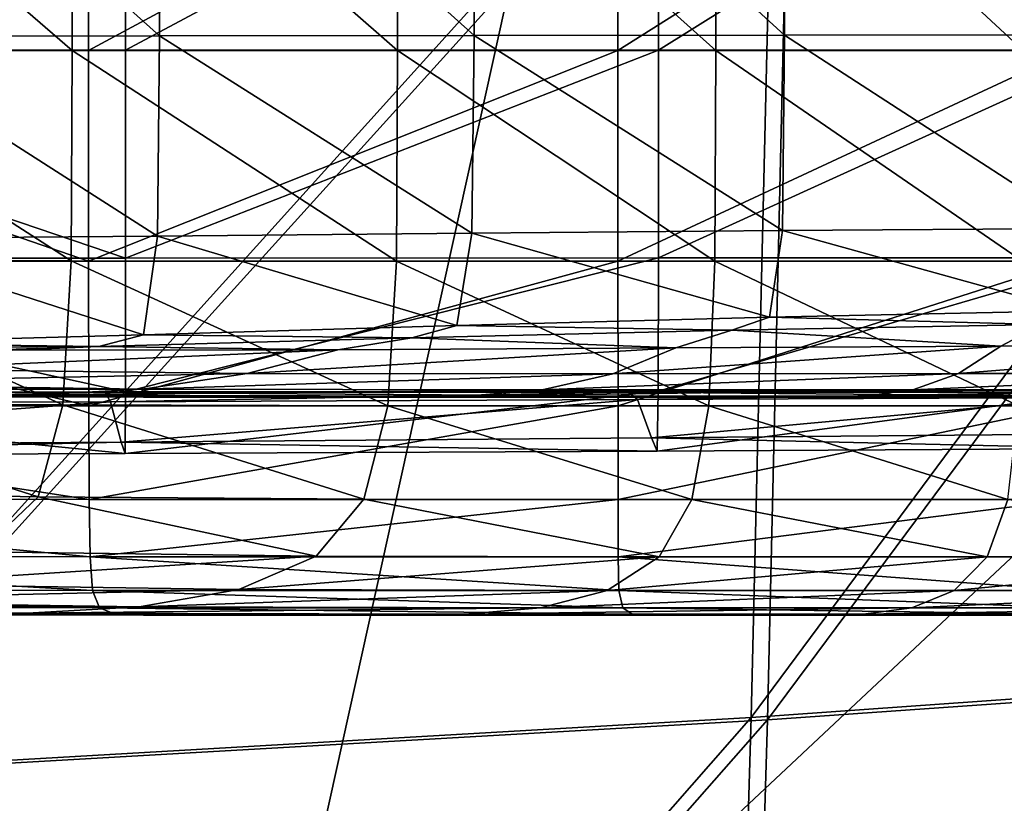
# Model space of a CAD drawing. Extents: x -0.644 to 0.024, y -0.081 to 0.086.
# Drawn here: x -0.281 to -0.266, y -0.03 to -0.018 of the extents above; entities that cross this region are included whole.
import ezdxf

# ---------------------------------------------------------------- set-up
doc = ezdxf.new("R2010")
doc.units = 0
doc.header["$MEASUREMENT"] = 0
doc.layers.get('0').update_dxf_attribs({"linetype": 'CONTINUOUS'})

msp = doc.modelspace()

# ---------------------------------------------------------------- linework, layer by layer
for points in [[(-0.269741, -0.028789, -0.009769), (-0.269375, -0.013188, -0.009474), (-0.257873, -0.012784, -0.012437)], [(-0.269741, -0.028789, -0.009769), (-0.257873, -0.012784, -0.012437), (-0.258372, -0.027982, -0.012729)], [(-0.269499, -0.028824, -0.00875), (-0.258081, -0.028023, -0.011722), (-0.257586, -0.012808, -0.011429)], [(-0.269499, -0.028824, -0.00875), (-0.257586, -0.012808, -0.011429), (-0.269136, -0.013209, -0.008453)], [(-0.269499, -0.028824, -0.00875), (-0.269136, -0.013209, -0.008453), (-0.257586, -0.012808, -0.011429)], [(-0.269499, -0.028824, -0.00875), (-0.257586, -0.012808, -0.011429), (-0.258081, -0.028023, -0.011722)], [(-0.28422, -0.029623, -0.006714), (-0.283963, -0.013606, -0.006439), (-0.269375, -0.013188, -0.009474)], [(-0.28422, -0.029623, -0.006714), (-0.269375, -0.013188, -0.009474), (-0.269741, -0.028789, -0.009769)], [(-0.284021, -0.029653, -0.005685), (-0.269499, -0.028824, -0.00875), (-0.269136, -0.013209, -0.008453)], [(-0.284021, -0.029653, -0.005685), (-0.269136, -0.013209, -0.008453), (-0.283768, -0.013623, -0.005409)], [(-0.284021, -0.029653, -0.005685), (-0.283768, -0.013623, -0.005409), (-0.269136, -0.013209, -0.008453)], [(-0.284021, -0.029653, -0.005685), (-0.269136, -0.013209, -0.008453), (-0.269499, -0.028824, -0.00875)], [(-0.28329, -0.014397, 0.034307), (-0.278575, -0.014397, 0.036541), (-0.278565, -0.018632, 0.036247)], [(-0.28329, -0.014397, 0.034307), (-0.278565, -0.018632, 0.036247), (-0.283256, -0.018636, 0.034017)], [(-0.278575, -0.014397, 0.036541), (-0.273871, -0.014395, 0.038435), (-0.273871, -0.018626, 0.03814)], [(-0.278575, -0.014397, 0.036541), (-0.273871, -0.018626, 0.03814), (-0.278565, -0.018632, 0.036247)], [(-0.273871, -0.014395, 0.038435), (-0.269246, -0.014393, 0.040061), (-0.269247, -0.01862, 0.039766)], [(-0.273871, -0.014395, 0.038435), (-0.269247, -0.01862, 0.039766), (-0.273871, -0.018626, 0.03814)], [(-0.269246, -0.014393, 0.040061), (-0.264773, -0.018615, 0.041176), (-0.269247, -0.01862, 0.039766)], [(-0.269246, -0.014393, 0.040061), (-0.264771, -0.014391, 0.041471), (-0.264773, -0.018615, 0.041176)], [(-0.27962, -0.014598, -0.005223), (-0.27962, -0.018848, -0.005223), (-0.288723, -0.018848, -0.003721)], [(-0.27962, -0.014598, -0.005223), (-0.288723, -0.018848, -0.003721), (-0.288723, -0.014598, -0.003721)], [(-0.279069, -0.014598, -0.002021), (-0.288203, -0.014598, -0.000514), (-0.288203, -0.018844, -0.000514)], [(-0.279069, -0.014598, -0.002021), (-0.288203, -0.018844, -0.000514), (-0.279069, -0.018844, -0.002021)], [(-0.284785, -0.014598, 0.037185), (-0.284756, -0.018848, 0.036892), (-0.279867, -0.018848, 0.039216)], [(-0.284785, -0.014598, 0.037185), (-0.279867, -0.018848, 0.039216), (-0.279876, -0.014598, 0.039511)], [(-0.279876, -0.014598, 0.039511), (-0.279867, -0.018848, 0.039216), (-0.275014, -0.018848, 0.041174)], [(-0.279876, -0.014598, 0.039511), (-0.275014, -0.018848, 0.041174), (-0.275015, -0.014598, 0.04147)], [(-0.271728, -0.014598, -0.006639), (-0.271728, -0.018848, -0.006639), (-0.27962, -0.018848, -0.005223)], [(-0.271728, -0.014598, -0.006639), (-0.27962, -0.018848, -0.005223), (-0.27962, -0.014598, -0.005223)], [(-0.271124, -0.014598, -0.003447), (-0.279069, -0.014598, -0.002021), (-0.279069, -0.018844, -0.002021)], [(-0.271124, -0.014598, -0.003447), (-0.279069, -0.018844, -0.002021), (-0.271124, -0.018844, -0.003447)], [(-0.275015, -0.014598, 0.04147), (-0.275014, -0.018848, 0.041174), (-0.270271, -0.018848, 0.042842)], [(-0.275015, -0.014598, 0.04147), (-0.270271, -0.018848, 0.042842), (-0.270271, -0.014598, 0.043138)], [(-0.264988, -0.014598, -0.007979), (-0.264988, -0.018848, -0.007979), (-0.271728, -0.018848, -0.006639)], [(-0.264988, -0.014598, -0.007979), (-0.271728, -0.018848, -0.006639), (-0.271728, -0.014598, -0.006639)], [(-0.264322, -0.014598, -0.004799), (-0.271124, -0.014598, -0.003447), (-0.271124, -0.018844, -0.003447)], [(-0.264322, -0.014598, -0.004799), (-0.271124, -0.018844, -0.003447), (-0.264322, -0.018844, -0.004799)], [(-0.270271, -0.014598, 0.043138), (-0.270271, -0.018848, 0.042842), (-0.26569, -0.018848, 0.044284)], [(-0.270271, -0.014598, 0.043138), (-0.26569, -0.018848, 0.044284), (-0.26569, -0.014598, 0.04458)], [(-0.277672, -0.037477, -0.005435), (-0.29292, -0.018186, -0.00254), (-0.296387, -0.037477, -0.00192)], [(-0.277672, -0.037477, -0.005435), (-0.273412, -0.018186, -0.006243), (-0.29292, -0.018186, -0.00254)], [(-0.277672, -0.037477, -0.005435), (-0.261877, -0.037477, -0.008754), (-0.257095, -0.018186, -0.009732)], [(-0.277672, -0.037477, -0.005435), (-0.257095, -0.018186, -0.009732), (-0.273412, -0.018186, -0.006243)], [(-0.278591, -0.021614, 0.036018), (-0.283256, -0.018636, 0.034017), (-0.278565, -0.018632, 0.036247)], [(-0.278591, -0.021614, 0.036018), (-0.28325, -0.021648, 0.0338), (-0.283256, -0.018636, 0.034017)], [(-0.273905, -0.021571, 0.037908), (-0.278591, -0.021614, 0.036018), (-0.278565, -0.018632, 0.036247)], [(-0.273905, -0.021571, 0.037908), (-0.278565, -0.018632, 0.036247), (-0.273871, -0.018626, 0.03814)], [(-0.269276, -0.021531, 0.039536), (-0.273905, -0.021571, 0.037908), (-0.273871, -0.018626, 0.03814)], [(-0.269276, -0.021531, 0.039536), (-0.273871, -0.018626, 0.03814), (-0.269247, -0.01862, 0.039766)], [(-0.264796, -0.021499, 0.040947), (-0.269276, -0.021531, 0.039536), (-0.269247, -0.01862, 0.039766)], [(-0.264796, -0.021499, 0.040947), (-0.269247, -0.01862, 0.039766), (-0.264773, -0.018615, 0.041176)], [(-0.27962, -0.021986, -0.005215), (-0.28872, -0.021986, -0.003714), (-0.288723, -0.018848, -0.003721)], [(-0.27962, -0.021986, -0.005215), (-0.288723, -0.018848, -0.003721), (-0.27962, -0.018848, -0.005223)], [(-0.279069, -0.021942, -0.002013), (-0.279069, -0.018844, -0.002021), (-0.288203, -0.018844, -0.000514)], [(-0.279069, -0.021942, -0.002013), (-0.288203, -0.018844, -0.000514), (-0.2882, -0.021945, -0.000507)], [(-0.279879, -0.021985, 0.038978), (-0.279867, -0.018848, 0.039216), (-0.284756, -0.018848, 0.036892)], [(-0.279879, -0.021985, 0.038978), (-0.284756, -0.018848, 0.036892), (-0.284742, -0.021981, 0.036667)], [(-0.275032, -0.021986, 0.040927), (-0.279867, -0.018848, 0.039216), (-0.279879, -0.021985, 0.038978)], [(-0.275032, -0.021986, 0.040927), (-0.275014, -0.018848, 0.041174), (-0.279867, -0.018848, 0.039216)], [(-0.27962, -0.021986, -0.005215), (-0.27962, -0.018848, -0.005223), (-0.271728, -0.018848, -0.006639)], [(-0.27962, -0.021986, -0.005215), (-0.271728, -0.018848, -0.006639), (-0.271728, -0.021986, -0.006631)], [(-0.279069, -0.021942, -0.002013), (-0.271124, -0.021939, -0.003439), (-0.271124, -0.018844, -0.003447)], [(-0.279069, -0.021942, -0.002013), (-0.271124, -0.018844, -0.003447), (-0.279069, -0.018844, -0.002021)], [(-0.270284, -0.021986, 0.042591), (-0.275014, -0.018848, 0.041174), (-0.275032, -0.021986, 0.040927)], [(-0.270284, -0.021986, 0.042591), (-0.270271, -0.018848, 0.042842), (-0.275014, -0.018848, 0.041174)], [(-0.271728, -0.021986, -0.006631), (-0.271728, -0.018848, -0.006639), (-0.264988, -0.018848, -0.007979)], [(-0.271728, -0.021986, -0.006631), (-0.264988, -0.018848, -0.007979), (-0.264988, -0.021986, -0.00797)], [(-0.271124, -0.021939, -0.003439), (-0.264322, -0.021937, -0.00479), (-0.264322, -0.018844, -0.004799)], [(-0.271124, -0.021939, -0.003439), (-0.264322, -0.018844, -0.004799), (-0.271124, -0.018844, -0.003447)], [(-0.265698, -0.021986, 0.04403), (-0.270271, -0.018848, 0.042842), (-0.270284, -0.021986, 0.042591)], [(-0.265698, -0.021986, 0.04403), (-0.26569, -0.018848, 0.044284), (-0.270271, -0.018848, 0.042842)], [(-0.274132, -0.022944, 0.03761), (-0.278591, -0.021614, 0.036018), (-0.273905, -0.021571, 0.037908)], [(-0.26947, -0.022824, 0.039257), (-0.274132, -0.022944, 0.03761), (-0.273905, -0.021571, 0.037908)], [(-0.26947, -0.022824, 0.039257), (-0.273905, -0.021571, 0.037908), (-0.269276, -0.021531, 0.039536)], [(-0.264955, -0.02273, 0.040685), (-0.26947, -0.022824, 0.039257), (-0.269276, -0.021531, 0.039536)], [(-0.264955, -0.02273, 0.040685), (-0.269276, -0.021531, 0.039536), (-0.264796, -0.021499, 0.040947)], [(-0.2788, -0.023084, 0.035719), (-0.283345, -0.023212, 0.033543), (-0.28325, -0.021648, 0.0338)], [(-0.2788, -0.023084, 0.035719), (-0.28325, -0.021648, 0.0338), (-0.278591, -0.021614, 0.036018)], [(-0.274132, -0.022944, 0.03761), (-0.2788, -0.023084, 0.035719), (-0.278591, -0.021614, 0.036018)], [(-0.279617, -0.024145, -0.005161), (-0.2887, -0.024143, -0.003667), (-0.28872, -0.021986, -0.003714)], [(-0.279617, -0.024145, -0.005161), (-0.28872, -0.021986, -0.003714), (-0.27962, -0.021986, -0.005215)], [(-0.279068, -0.023936, -0.001966), (-0.279069, -0.021942, -0.002013), (-0.2882, -0.021945, -0.000507)], [(-0.279068, -0.023936, -0.001966), (-0.2882, -0.021945, -0.000507), (-0.288182, -0.023947, -0.000465)], [(-0.280002, -0.02413, 0.03855), (-0.284742, -0.021981, 0.036667), (-0.284771, -0.024104, 0.036323)], [(-0.280002, -0.02413, 0.03855), (-0.279879, -0.021985, 0.038978), (-0.284742, -0.021981, 0.036667)], [(-0.275161, -0.024143, 0.040449), (-0.279879, -0.021985, 0.038978), (-0.280002, -0.02413, 0.03855)], [(-0.275161, -0.024143, 0.040449), (-0.275032, -0.021986, 0.040927), (-0.279879, -0.021985, 0.038978)], [(-0.279617, -0.024145, -0.005161), (-0.27962, -0.021986, -0.005215), (-0.271728, -0.021986, -0.006631)], [(-0.279617, -0.024145, -0.005161), (-0.271728, -0.021986, -0.006631), (-0.271727, -0.024145, -0.006573)], [(-0.279068, -0.023936, -0.001966), (-0.271124, -0.021939, -0.003439), (-0.279069, -0.021942, -0.002013)], [(-0.279068, -0.023936, -0.001966), (-0.271127, -0.023923, -0.003388), (-0.271124, -0.021939, -0.003439)], [(-0.270376, -0.024145, 0.042084), (-0.275032, -0.021986, 0.040927), (-0.275161, -0.024143, 0.040449)], [(-0.270376, -0.024145, 0.042084), (-0.270284, -0.021986, 0.042591), (-0.275032, -0.021986, 0.040927)], [(-0.271727, -0.024145, -0.006573), (-0.271728, -0.021986, -0.006631), (-0.264988, -0.021986, -0.00797)], [(-0.271727, -0.024145, -0.006573), (-0.264988, -0.021986, -0.00797), (-0.264988, -0.024145, -0.007909)], [(-0.271127, -0.023923, -0.003388), (-0.264326, -0.023912, -0.004737), (-0.264322, -0.021937, -0.00479)], [(-0.271127, -0.023923, -0.003388), (-0.264322, -0.021937, -0.00479), (-0.271124, -0.021939, -0.003439)], [(-0.265756, -0.024145, 0.043499), (-0.270284, -0.021986, 0.042591), (-0.270376, -0.024145, 0.042084)], [(-0.265756, -0.024145, 0.043499), (-0.265698, -0.021986, 0.04403), (-0.270284, -0.021986, 0.042591)], [(-0.265407, -0.022933, 0.040417), (-0.26947, -0.022824, 0.039257), (-0.264955, -0.02273, 0.040685)], [(-0.27003, -0.023014, 0.038984), (-0.274132, -0.022944, 0.03761), (-0.26947, -0.022824, 0.039257)], [(-0.265407, -0.022933, 0.040417), (-0.27003, -0.023014, 0.038984), (-0.26947, -0.022824, 0.039257)], [(-0.2748, -0.023128, 0.037322), (-0.2788, -0.023084, 0.035719), (-0.274132, -0.022944, 0.03761)], [(-0.27003, -0.023014, 0.038984), (-0.2748, -0.023128, 0.037322), (-0.274132, -0.022944, 0.03761)], [(-0.270868, -0.023278, 0.037881), (-0.2748, -0.023128, 0.037322), (-0.27003, -0.023014, 0.038984)], [(-0.266023, -0.023256, 0.039174), (-0.270868, -0.023278, 0.037881), (-0.27003, -0.023014, 0.038984)], [(-0.266023, -0.023256, 0.039174), (-0.27003, -0.023014, 0.038984), (-0.265407, -0.022933, 0.040417)], [(-0.261397, -0.023241, 0.040255), (-0.266023, -0.023256, 0.039174), (-0.265407, -0.022933, 0.040417)], [(-0.279469, -0.023261, 0.035434), (-0.283345, -0.023212, 0.033543), (-0.2788, -0.023084, 0.035719)], [(-0.2748, -0.023128, 0.037322), (-0.279469, -0.023261, 0.035434), (-0.2788, -0.023084, 0.035719)], [(-0.275904, -0.023307, 0.036371), (-0.279469, -0.023261, 0.035434), (-0.2748, -0.023128, 0.037322)], [(-0.270868, -0.023278, 0.037881), (-0.275904, -0.023307, 0.036371), (-0.2748, -0.023128, 0.037322)], [(-0.28076, -0.023315, 0.034659), (-0.284971, -0.02329, 0.032817), (-0.279469, -0.023261, 0.035434)], [(-0.284971, -0.02329, 0.032817), (-0.28379, -0.023399, 0.033331), (-0.279469, -0.023261, 0.035434)], [(-0.279469, -0.023261, 0.035434), (-0.28379, -0.023399, 0.033331), (-0.283345, -0.023212, 0.033543)], [(-0.275904, -0.023307, 0.036371), (-0.277257, -0.023661, 0.033752), (-0.282557, -0.023597, 0.032384)], [(-0.275904, -0.023307, 0.036371), (-0.282557, -0.023597, 0.032384), (-0.28076, -0.023315, 0.034659)], [(-0.275904, -0.023307, 0.036371), (-0.28076, -0.023315, 0.034659), (-0.279469, -0.023261, 0.035434)], [(-0.270868, -0.023278, 0.037881), (-0.271807, -0.023666, 0.03498), (-0.277257, -0.023661, 0.033752)], [(-0.270868, -0.023278, 0.037881), (-0.277257, -0.023661, 0.033752), (-0.275904, -0.023307, 0.036371)], [(-0.266023, -0.023256, 0.039174), (-0.26665, -0.023663, 0.036032), (-0.271807, -0.023666, 0.03498)], [(-0.266023, -0.023256, 0.039174), (-0.271807, -0.023666, 0.03498), (-0.270868, -0.023278, 0.037881)], [(-0.261397, -0.023241, 0.040255), (-0.261807, -0.02366, 0.036902), (-0.26665, -0.023663, 0.036032)], [(-0.261397, -0.023241, 0.040255), (-0.26665, -0.023663, 0.036032), (-0.266023, -0.023256, 0.039174)], [(-0.277257, -0.023661, 0.033752), (-0.284694, -0.023809, 0.028794), (-0.282557, -0.023597, 0.032384)], [(-0.277257, -0.023661, 0.033752), (-0.278812, -0.023895, 0.029797), (-0.284694, -0.023809, 0.028794)], [(-0.271807, -0.023666, 0.03498), (-0.278812, -0.023895, 0.029797), (-0.277257, -0.023661, 0.033752)], [(-0.271807, -0.023666, 0.03498), (-0.272859, -0.023907, 0.030707), (-0.278812, -0.023895, 0.029797)], [(-0.26665, -0.023663, 0.036032), (-0.267331, -0.023906, 0.031478), (-0.272859, -0.023907, 0.030707)], [(-0.26665, -0.023663, 0.036032), (-0.272859, -0.023907, 0.030707), (-0.271807, -0.023666, 0.03498)], [(-0.261807, -0.02366, 0.036902), (-0.262234, -0.023906, 0.032098), (-0.267331, -0.023906, 0.031478)], [(-0.261807, -0.02366, 0.036902), (-0.267331, -0.023906, 0.031478), (-0.26665, -0.023663, 0.036032)], [(-0.280502, -0.023986, 0.025044), (-0.289338, -0.023906, 0.019628), (-0.287012, -0.023894, 0.024409)], [(-0.280502, -0.023986, 0.025044), (-0.282212, -0.023999, 0.019894), (-0.289338, -0.023906, 0.019628)], [(-0.278812, -0.023895, 0.029797), (-0.287012, -0.023894, 0.024409), (-0.284694, -0.023809, 0.028794)], [(-0.278812, -0.023895, 0.029797), (-0.280502, -0.023986, 0.025044), (-0.287012, -0.023894, 0.024409)], [(-0.272859, -0.023907, 0.030707), (-0.280502, -0.023986, 0.025044), (-0.278812, -0.023895, 0.029797)], [(-0.272859, -0.023907, 0.030707), (-0.274003, -0.023999, 0.025609), (-0.280502, -0.023986, 0.025044)], [(-0.279076, -0.024856, -0.001884), (-0.271144, -0.024817, -0.003303), (-0.271127, -0.023923, -0.003388)], [(-0.279076, -0.024856, -0.001884), (-0.271127, -0.023923, -0.003388), (-0.279068, -0.023936, -0.001966)], [(-0.267331, -0.023906, 0.031478), (-0.268068, -0.023999, 0.026068), (-0.274003, -0.023999, 0.025609)], [(-0.267331, -0.023906, 0.031478), (-0.274003, -0.023999, 0.025609), (-0.272859, -0.023907, 0.030707)], [(-0.271144, -0.024817, -0.003303), (-0.264348, -0.024781, -0.004649), (-0.264326, -0.023912, -0.004737)], [(-0.271144, -0.024817, -0.003303), (-0.264326, -0.023912, -0.004737), (-0.271127, -0.023923, -0.003388)], [(-0.262234, -0.023906, 0.032098), (-0.262691, -0.023999, 0.026409), (-0.268068, -0.023999, 0.026068)], [(-0.262234, -0.023906, 0.032098), (-0.268068, -0.023999, 0.026068), (-0.267331, -0.023906, 0.031478)], [(-0.279208, -0.024001, -0.001536), (-0.279374, -0.023946, -0.002767), (-0.288304, -0.023938, -0.001396)], [(-0.279208, -0.024001, -0.001536), (-0.288304, -0.023938, -0.001396), (-0.288027, -0.023987, -0.000305)], [(-0.279374, -0.023946, -0.002767), (-0.288275, -0.024111, -0.001142), (-0.288304, -0.023938, -0.001396)], [(-0.279374, -0.023946, -0.002767), (-0.279295, -0.024083, -0.00262), (-0.288275, -0.024111, -0.001142)], [(-0.279076, -0.024856, -0.001884), (-0.279068, -0.023936, -0.001966), (-0.288182, -0.023947, -0.000465)], [(-0.279076, -0.024856, -0.001884), (-0.288182, -0.023947, -0.000465), (-0.288147, -0.024891, -0.000393)], [(-0.278799, -0.024013, 0.000973), (-0.279208, -0.024001, -0.001536), (-0.288027, -0.023987, -0.000305)], [(-0.278799, -0.024013, 0.000973), (-0.288027, -0.023987, -0.000305), (-0.287424, -0.023999, 0.002022)], [(-0.278146, -0.024013, 0.004686), (-0.278799, -0.024013, 0.000973), (-0.287424, -0.023999, 0.002022)], [(-0.278146, -0.024013, 0.004686), (-0.287424, -0.023999, 0.002022), (-0.286488, -0.023999, 0.005487)], [(-0.277291, -0.024013, 0.009318), (-0.278146, -0.024013, 0.004686), (-0.286488, -0.023999, 0.005487)], [(-0.277291, -0.024013, 0.009318), (-0.286488, -0.023999, 0.005487), (-0.285268, -0.023999, 0.009814)], [(-0.276283, -0.024013, 0.014558), (-0.277291, -0.024013, 0.009318), (-0.285268, -0.023999, 0.009814)], [(-0.276283, -0.024013, 0.014558), (-0.285268, -0.023999, 0.009814), (-0.283824, -0.023999, 0.014712)], [(-0.275169, -0.024013, 0.0201), (-0.276283, -0.024013, 0.014558), (-0.283824, -0.023999, 0.014712)], [(-0.275169, -0.024013, 0.0201), (-0.283824, -0.023999, 0.014712), (-0.282212, -0.023999, 0.019894)], [(-0.274003, -0.023999, 0.025609), (-0.282212, -0.023999, 0.019894), (-0.280502, -0.023986, 0.025044)], [(-0.274003, -0.023999, 0.025609), (-0.275169, -0.024013, 0.0201), (-0.282212, -0.023999, 0.019894)], [(-0.271573, -0.023942, -0.004074), (-0.279295, -0.024083, -0.00262), (-0.279374, -0.023946, -0.002767)], [(-0.271499, -0.024001, -0.002716), (-0.271573, -0.023942, -0.004074), (-0.279374, -0.023946, -0.002767)], [(-0.271499, -0.024001, -0.002716), (-0.279374, -0.023946, -0.002767), (-0.279208, -0.024001, -0.001536)], [(-0.271573, -0.023942, -0.004074), (-0.271435, -0.024049, -0.004028), (-0.279295, -0.024083, -0.00262)], [(-0.271435, -0.024049, -0.004028), (-0.279136, -0.024684, -0.002005), (-0.279295, -0.024083, -0.00262)], [(-0.271239, -0.024013, -0.000041), (-0.271499, -0.024001, -0.002716), (-0.279208, -0.024001, -0.001536)], [(-0.271239, -0.024013, -0.000041), (-0.279208, -0.024001, -0.001536), (-0.278799, -0.024013, 0.000973)], [(-0.271435, -0.024049, -0.004028), (-0.27123, -0.024618, -0.003434), (-0.279136, -0.024684, -0.002005)], [(-0.270804, -0.024013, 0.003899), (-0.271239, -0.024013, -0.000041), (-0.278799, -0.024013, 0.000973)], [(-0.270804, -0.024013, 0.003899), (-0.278799, -0.024013, 0.000973), (-0.278146, -0.024013, 0.004686)], [(-0.270232, -0.024013, 0.008808), (-0.270804, -0.024013, 0.003899), (-0.278146, -0.024013, 0.004686)], [(-0.270232, -0.024013, 0.008808), (-0.278146, -0.024013, 0.004686), (-0.277291, -0.024013, 0.009318)], [(-0.26956, -0.024013, 0.014361), (-0.270232, -0.024013, 0.008808), (-0.277291, -0.024013, 0.009318)], [(-0.26956, -0.024013, 0.014361), (-0.277291, -0.024013, 0.009318), (-0.276283, -0.024013, 0.014558)], [(-0.268826, -0.024013, 0.020231), (-0.26956, -0.024013, 0.014361), (-0.276283, -0.024013, 0.014558)], [(-0.268826, -0.024013, 0.020231), (-0.276283, -0.024013, 0.014558), (-0.275169, -0.024013, 0.0201)], [(-0.268068, -0.023999, 0.026068), (-0.268826, -0.024013, 0.020231), (-0.275169, -0.024013, 0.0201)], [(-0.268068, -0.023999, 0.026068), (-0.275169, -0.024013, 0.0201), (-0.274003, -0.023999, 0.025609)], [(-0.264864, -0.024001, -0.003846), (-0.264875, -0.023939, -0.005316), (-0.271573, -0.023942, -0.004074)], [(-0.264875, -0.023939, -0.005316), (-0.271435, -0.024049, -0.004028), (-0.271573, -0.023942, -0.004074)], [(-0.264864, -0.024001, -0.003846), (-0.271573, -0.023942, -0.004074), (-0.271499, -0.024001, -0.002716)], [(-0.264707, -0.024013, -0.001022), (-0.264864, -0.024001, -0.003846), (-0.271499, -0.024001, -0.002716)], [(-0.264707, -0.024013, -0.001022), (-0.271499, -0.024001, -0.002716), (-0.271239, -0.024013, -0.000041)], [(-0.264875, -0.023939, -0.005316), (-0.264695, -0.024021, -0.005361), (-0.271435, -0.024049, -0.004028)], [(-0.264695, -0.024021, -0.005361), (-0.27123, -0.024618, -0.003434), (-0.271435, -0.024049, -0.004028)], [(-0.264429, -0.024013, 0.003119), (-0.264707, -0.024013, -0.001022), (-0.271239, -0.024013, -0.000041)], [(-0.264429, -0.024013, 0.003119), (-0.271239, -0.024013, -0.000041), (-0.270804, -0.024013, 0.003899)], [(-0.264695, -0.024021, -0.005361), (-0.264454, -0.024562, -0.004789), (-0.27123, -0.024618, -0.003434)], [(-0.26406, -0.024013, 0.008278), (-0.264429, -0.024013, 0.003119), (-0.270804, -0.024013, 0.003899)], [(-0.26406, -0.024013, 0.008278), (-0.270804, -0.024013, 0.003899), (-0.270232, -0.024013, 0.008808)], [(-0.26363, -0.024013, 0.01411), (-0.26406, -0.024013, 0.008278), (-0.270232, -0.024013, 0.008808)], [(-0.26363, -0.024013, 0.01411), (-0.270232, -0.024013, 0.008808), (-0.26956, -0.024013, 0.014361)], [(-0.263165, -0.024013, 0.020275), (-0.26363, -0.024013, 0.01411), (-0.26956, -0.024013, 0.014361)], [(-0.263165, -0.024013, 0.020275), (-0.26956, -0.024013, 0.014361), (-0.268826, -0.024013, 0.020231)], [(-0.262691, -0.023999, 0.026409), (-0.263165, -0.024013, 0.020275), (-0.268826, -0.024013, 0.020231)], [(-0.262691, -0.023999, 0.026409), (-0.268826, -0.024013, 0.020231), (-0.268068, -0.023999, 0.026068)], [(-0.279609, -0.02554, -0.005015), (-0.288653, -0.025535, -0.003537), (-0.2887, -0.024143, -0.003667)], [(-0.279609, -0.02554, -0.005015), (-0.2887, -0.024143, -0.003667), (-0.279617, -0.024145, -0.005161)], [(-0.279295, -0.024083, -0.00262), (-0.288156, -0.024746, -0.000508), (-0.288275, -0.024111, -0.001142)], [(-0.279295, -0.024083, -0.00262), (-0.279136, -0.024684, -0.002005), (-0.288156, -0.024746, -0.000508)], [(-0.280371, -0.025498, 0.037612), (-0.284771, -0.024104, 0.036323), (-0.284937, -0.025414, 0.035607)], [(-0.280371, -0.025498, 0.037612), (-0.280002, -0.02413, 0.03855), (-0.284771, -0.024104, 0.036323)], [(-0.275517, -0.025535, 0.039383), (-0.280002, -0.02413, 0.03855), (-0.280371, -0.025498, 0.037612)], [(-0.275517, -0.025535, 0.039383), (-0.275161, -0.024143, 0.040449), (-0.280002, -0.02413, 0.03855)], [(-0.279609, -0.02554, -0.005015), (-0.279617, -0.024145, -0.005161), (-0.271727, -0.024145, -0.006573)], [(-0.279609, -0.02554, -0.005015), (-0.271727, -0.024145, -0.006573), (-0.271726, -0.02554, -0.006417)], [(-0.270626, -0.02554, 0.040938), (-0.275161, -0.024143, 0.040449), (-0.275517, -0.025535, 0.039383)], [(-0.270626, -0.02554, 0.040938), (-0.270376, -0.024145, 0.042084), (-0.275161, -0.024143, 0.040449)], [(-0.271726, -0.02554, -0.006417), (-0.271727, -0.024145, -0.006573), (-0.264988, -0.024145, -0.007909)], [(-0.271726, -0.02554, -0.006417), (-0.264988, -0.024145, -0.007909), (-0.26499, -0.02554, -0.007743)], [(-0.265915, -0.02554, 0.042289), (-0.270376, -0.024145, 0.042084), (-0.270626, -0.02554, 0.040938)], [(-0.265915, -0.02554, 0.042289), (-0.265756, -0.024145, 0.043499), (-0.270376, -0.024145, 0.042084)], [(-0.279136, -0.024684, -0.002005), (-0.27123, -0.024618, -0.003434), (-0.271144, -0.024817, -0.003303)], [(-0.27123, -0.024618, -0.003434), (-0.264454, -0.024562, -0.004789), (-0.264348, -0.024781, -0.004649)], [(-0.27123, -0.024618, -0.003434), (-0.264348, -0.024781, -0.004649), (-0.271144, -0.024817, -0.003303)], [(-0.279136, -0.024684, -0.002005), (-0.288147, -0.024891, -0.000393), (-0.288156, -0.024746, -0.000508)], [(-0.279136, -0.024684, -0.002005), (-0.279076, -0.024856, -0.001884), (-0.288147, -0.024891, -0.000393)], [(-0.279136, -0.024684, -0.002005), (-0.271144, -0.024817, -0.003303), (-0.279076, -0.024856, -0.001884)], [(-0.279595, -0.026392, -0.004731), (-0.288601, -0.026383, -0.003279), (-0.288653, -0.025535, -0.003537)], [(-0.279595, -0.026392, -0.004731), (-0.288653, -0.025535, -0.003537), (-0.279609, -0.02554, -0.005015)], [(-0.281236, -0.026318, 0.035806), (-0.280371, -0.025498, 0.037612), (-0.284937, -0.025414, 0.035607)], [(-0.276228, -0.026383, 0.037366), (-0.280371, -0.025498, 0.037612), (-0.281236, -0.026318, 0.035806)], [(-0.276228, -0.026383, 0.037366), (-0.275517, -0.025535, 0.039383), (-0.280371, -0.025498, 0.037612)], [(-0.271113, -0.026392, 0.038774), (-0.275517, -0.025535, 0.039383), (-0.276228, -0.026383, 0.037366)], [(-0.271113, -0.026392, 0.038774), (-0.270626, -0.02554, 0.040938), (-0.275517, -0.025535, 0.039383)], [(-0.279595, -0.026392, -0.004731), (-0.279609, -0.02554, -0.005015), (-0.271726, -0.02554, -0.006417)], [(-0.279595, -0.026392, -0.004731), (-0.271726, -0.02554, -0.006417), (-0.271724, -0.026392, -0.006111)], [(-0.271724, -0.026392, -0.006111), (-0.271726, -0.02554, -0.006417), (-0.26499, -0.02554, -0.007743)], [(-0.271724, -0.026392, -0.006111), (-0.26499, -0.02554, -0.007743), (-0.264993, -0.026392, -0.007419)], [(-0.266223, -0.026392, 0.039998), (-0.270626, -0.02554, 0.040938), (-0.271113, -0.026392, 0.038774)], [(-0.266223, -0.026392, 0.039998), (-0.265915, -0.02554, 0.042289), (-0.270626, -0.02554, 0.040938)], [(-0.261559, -0.026392, 0.041031), (-0.265915, -0.02554, 0.042289), (-0.266223, -0.026392, 0.039998)], [(-0.279561, -0.026895, -0.004227), (-0.288547, -0.026883, -0.002814), (-0.288601, -0.026383, -0.003279)], [(-0.279561, -0.026895, -0.004227), (-0.288601, -0.026383, -0.003279), (-0.279595, -0.026392, -0.004731)], [(-0.276228, -0.026383, 0.037366), (-0.281236, -0.026318, 0.035806), (-0.282784, -0.0268, 0.032877)], [(-0.276228, -0.026383, 0.037366), (-0.282784, -0.0268, 0.032877), (-0.27738, -0.026883, 0.034151)], [(-0.271713, -0.026895, -0.005571), (-0.279561, -0.026895, -0.004227), (-0.279595, -0.026392, -0.004731)], [(-0.271713, -0.026895, -0.005571), (-0.279595, -0.026392, -0.004731), (-0.271724, -0.026392, -0.006111)], [(-0.271113, -0.026392, 0.038774), (-0.276228, -0.026383, 0.037366), (-0.27738, -0.026883, 0.034151)], [(-0.271113, -0.026392, 0.038774), (-0.27738, -0.026883, 0.034151), (-0.271887, -0.026895, 0.03533)], [(-0.266223, -0.026392, 0.039998), (-0.271113, -0.026392, 0.038774), (-0.271887, -0.026895, 0.03533)], [(-0.266223, -0.026392, 0.039998), (-0.271887, -0.026895, 0.03533), (-0.266714, -0.026895, 0.036354)], [(-0.264993, -0.026895, -0.006847), (-0.271713, -0.026895, -0.005571), (-0.271724, -0.026392, -0.006111)], [(-0.264993, -0.026895, -0.006847), (-0.271724, -0.026392, -0.006111), (-0.264993, -0.026392, -0.007419)], [(-0.261559, -0.026392, 0.041031), (-0.266223, -0.026392, 0.039998), (-0.266714, -0.026895, 0.036354)], [(-0.261559, -0.026392, 0.041031), (-0.266714, -0.026895, 0.036354), (-0.261859, -0.026895, 0.037204)], [(-0.27738, -0.026883, 0.034151), (-0.282784, -0.0268, 0.032877), (-0.284832, -0.027049, 0.029009)], [(-0.279458, -0.027153, -0.003281), (-0.288403, -0.02714, -0.001935), (-0.288547, -0.026883, -0.002814)], [(-0.279458, -0.027153, -0.003281), (-0.288547, -0.026883, -0.002814), (-0.279561, -0.026895, -0.004227)], [(-0.27738, -0.026883, 0.034151), (-0.284832, -0.027049, 0.029009), (-0.278866, -0.02714, 0.02995)], [(-0.271658, -0.027153, -0.004561), (-0.279458, -0.027153, -0.003281), (-0.279561, -0.026895, -0.004227)], [(-0.271658, -0.027153, -0.004561), (-0.279561, -0.026895, -0.004227), (-0.271713, -0.026895, -0.005571)], [(-0.271887, -0.026895, 0.03533), (-0.27738, -0.026883, 0.034151), (-0.278866, -0.02714, 0.02995)], [(-0.271887, -0.026895, 0.03533), (-0.278866, -0.02714, 0.02995), (-0.272884, -0.027153, 0.030837)], [(-0.266714, -0.026895, 0.036354), (-0.271887, -0.026895, 0.03533), (-0.272884, -0.027153, 0.030837)], [(-0.266714, -0.026895, 0.036354), (-0.272884, -0.027153, 0.030837), (-0.267348, -0.027153, 0.031598)], [(-0.264965, -0.027153, -0.005781), (-0.271658, -0.027153, -0.004561), (-0.271713, -0.026895, -0.005571)], [(-0.264965, -0.027153, -0.005781), (-0.271713, -0.026895, -0.005571), (-0.264993, -0.026895, -0.006847)], [(-0.261859, -0.026895, 0.037204), (-0.266714, -0.026895, 0.036354), (-0.267348, -0.027153, 0.031598)], [(-0.261859, -0.026895, 0.037204), (-0.267348, -0.027153, 0.031598), (-0.262247, -0.027153, 0.032211)], [(-0.280534, -0.027235, 0.025092), (-0.287116, -0.02714, 0.024502), (-0.289427, -0.027153, 0.019677)], [(-0.280534, -0.027235, 0.025092), (-0.289427, -0.027153, 0.019677), (-0.282237, -0.027248, 0.019908)], [(-0.279225, -0.027248, -0.001636), (-0.28806, -0.027235, -0.000405), (-0.288403, -0.02714, -0.001935)], [(-0.279225, -0.027248, -0.001636), (-0.288403, -0.02714, -0.001935), (-0.279458, -0.027153, -0.003281)], [(-0.278866, -0.02714, 0.02995), (-0.284832, -0.027049, 0.029009), (-0.287116, -0.02714, 0.024502)], [(-0.278866, -0.02714, 0.02995), (-0.287116, -0.02714, 0.024502), (-0.280534, -0.027235, 0.025092)], [(-0.272884, -0.027153, 0.030837), (-0.278866, -0.02714, 0.02995), (-0.280534, -0.027235, 0.025092)], [(-0.272884, -0.027153, 0.030837), (-0.280534, -0.027235, 0.025092), (-0.27401, -0.027248, 0.025645)], [(-0.271515, -0.027248, -0.002811), (-0.279225, -0.027248, -0.001636), (-0.279458, -0.027153, -0.003281)], [(-0.271515, -0.027248, -0.002811), (-0.279458, -0.027153, -0.003281), (-0.271658, -0.027153, -0.004561)], [(-0.267348, -0.027153, 0.031598), (-0.272884, -0.027153, 0.030837), (-0.27401, -0.027248, 0.025645)], [(-0.267348, -0.027153, 0.031598), (-0.27401, -0.027248, 0.025645), (-0.268071, -0.027248, 0.026101)], [(-0.26488, -0.027248, -0.003936), (-0.271515, -0.027248, -0.002811), (-0.271658, -0.027153, -0.004561)], [(-0.26488, -0.027248, -0.003936), (-0.271658, -0.027153, -0.004561), (-0.264965, -0.027153, -0.005781)], [(-0.262247, -0.027153, 0.032211), (-0.267348, -0.027153, 0.031598), (-0.268071, -0.027248, 0.026101)], [(-0.262247, -0.027153, 0.032211), (-0.268071, -0.027248, 0.026101), (-0.262694, -0.027248, 0.026439)], [(-0.278803, -0.027262, 0.000965), (-0.287444, -0.027248, 0.00202), (-0.28806, -0.027235, -0.000405)], [(-0.278803, -0.027262, 0.000965), (-0.28806, -0.027235, -0.000405), (-0.279225, -0.027248, -0.001636)], [(-0.278149, -0.027262, 0.004687), (-0.286508, -0.027248, 0.005494), (-0.287444, -0.027248, 0.00202)], [(-0.278149, -0.027262, 0.004687), (-0.287444, -0.027248, 0.00202), (-0.278803, -0.027262, 0.000965)], [(-0.277294, -0.027262, 0.009319), (-0.28529, -0.027248, 0.009821), (-0.286508, -0.027248, 0.005494)], [(-0.277294, -0.027262, 0.009319), (-0.286508, -0.027248, 0.005494), (-0.278149, -0.027262, 0.004687)], [(-0.276286, -0.027262, 0.014559), (-0.283847, -0.027248, 0.014721), (-0.28529, -0.027248, 0.009821)], [(-0.276286, -0.027262, 0.014559), (-0.28529, -0.027248, 0.009821), (-0.277294, -0.027262, 0.009319)], [(-0.275172, -0.027262, 0.020105), (-0.282237, -0.027248, 0.019908), (-0.283847, -0.027248, 0.014721)], [(-0.275172, -0.027262, 0.020105), (-0.283847, -0.027248, 0.014721), (-0.276286, -0.027262, 0.014559)], [(-0.27401, -0.027248, 0.025645), (-0.280534, -0.027235, 0.025092), (-0.282237, -0.027248, 0.019908)], [(-0.27401, -0.027248, 0.025645), (-0.282237, -0.027248, 0.019908), (-0.275172, -0.027262, 0.020105)], [(-0.27124, -0.027262, -0.000048), (-0.278803, -0.027262, 0.000965), (-0.279225, -0.027248, -0.001636)], [(-0.27124, -0.027262, -0.000048), (-0.279225, -0.027248, -0.001636), (-0.271515, -0.027248, -0.002811)], [(-0.270804, -0.027262, 0.003899), (-0.278149, -0.027262, 0.004687), (-0.278803, -0.027262, 0.000965)], [(-0.270804, -0.027262, 0.003899), (-0.278803, -0.027262, 0.000965), (-0.27124, -0.027262, -0.000048)], [(-0.270232, -0.027262, 0.008808), (-0.277294, -0.027262, 0.009319), (-0.278149, -0.027262, 0.004687)], [(-0.270232, -0.027262, 0.008808), (-0.278149, -0.027262, 0.004687), (-0.270804, -0.027262, 0.003899)], [(-0.26956, -0.027262, 0.014361), (-0.276286, -0.027262, 0.014559), (-0.277294, -0.027262, 0.009319)], [(-0.26956, -0.027262, 0.014361), (-0.277294, -0.027262, 0.009319), (-0.270232, -0.027262, 0.008808)], [(-0.268826, -0.027262, 0.020234), (-0.275172, -0.027262, 0.020105), (-0.276286, -0.027262, 0.014559)], [(-0.268826, -0.027262, 0.020234), (-0.276286, -0.027262, 0.014559), (-0.26956, -0.027262, 0.014361)], [(-0.268071, -0.027248, 0.026101), (-0.27401, -0.027248, 0.025645), (-0.275172, -0.027262, 0.020105)], [(-0.268071, -0.027248, 0.026101), (-0.275172, -0.027262, 0.020105), (-0.268826, -0.027262, 0.020234)], [(-0.264708, -0.027262, -0.00103), (-0.27124, -0.027262, -0.000048), (-0.271515, -0.027248, -0.002811)], [(-0.264708, -0.027262, -0.00103), (-0.271515, -0.027248, -0.002811), (-0.26488, -0.027248, -0.003936)], [(-0.264429, -0.027262, 0.003119), (-0.270804, -0.027262, 0.003899), (-0.27124, -0.027262, -0.000048)], [(-0.264429, -0.027262, 0.003119), (-0.27124, -0.027262, -0.000048), (-0.264708, -0.027262, -0.00103)], [(-0.26406, -0.027262, 0.008278), (-0.270232, -0.027262, 0.008808), (-0.270804, -0.027262, 0.003899)], [(-0.26406, -0.027262, 0.008278), (-0.270804, -0.027262, 0.003899), (-0.264429, -0.027262, 0.003119)], [(-0.26363, -0.027262, 0.01411), (-0.26956, -0.027262, 0.014361), (-0.270232, -0.027262, 0.008808)], [(-0.26363, -0.027262, 0.01411), (-0.270232, -0.027262, 0.008808), (-0.26406, -0.027262, 0.008278)], [(-0.263165, -0.027262, 0.020279), (-0.268826, -0.027262, 0.020234), (-0.26956, -0.027262, 0.014361)], [(-0.263165, -0.027262, 0.020279), (-0.26956, -0.027262, 0.014361), (-0.26363, -0.027262, 0.01411)], [(-0.262694, -0.027248, 0.026439), (-0.268071, -0.027248, 0.026101), (-0.268826, -0.027262, 0.020234)], [(-0.262694, -0.027248, 0.026439), (-0.268826, -0.027262, 0.020234), (-0.263165, -0.027262, 0.020279)], [(-0.270212, -0.044395, -0.010194), (-0.269741, -0.028789, -0.009769), (-0.258372, -0.027982, -0.012729)], [(-0.270212, -0.044395, -0.010194), (-0.258372, -0.027982, -0.012729), (-0.259034, -0.043186, -0.013149)], [(-0.269965, -0.04444, -0.009176), (-0.258737, -0.043238, -0.012145), (-0.258081, -0.028023, -0.011722)], [(-0.269965, -0.04444, -0.009176), (-0.258081, -0.028023, -0.011722), (-0.269499, -0.028824, -0.00875)], [(-0.269965, -0.04444, -0.009176), (-0.269499, -0.028824, -0.00875), (-0.258081, -0.028023, -0.011722)], [(-0.269965, -0.04444, -0.009176), (-0.258081, -0.028023, -0.011722), (-0.258737, -0.043238, -0.012145)], [(-0.284537, -0.045645, -0.00711), (-0.28422, -0.029623, -0.006714), (-0.269741, -0.028789, -0.009769)], [(-0.284537, -0.045645, -0.00711), (-0.269741, -0.028789, -0.009769), (-0.270212, -0.044395, -0.010194)], [(-0.284333, -0.045682, -0.006082), (-0.269965, -0.04444, -0.009176), (-0.269499, -0.028824, -0.00875)], [(-0.284333, -0.045682, -0.006082), (-0.269499, -0.028824, -0.00875), (-0.284021, -0.029653, -0.005685)], [(-0.284333, -0.045682, -0.006082), (-0.284021, -0.029653, -0.005685), (-0.269499, -0.028824, -0.00875)], [(-0.284333, -0.045682, -0.006082), (-0.269499, -0.028824, -0.00875), (-0.269965, -0.04444, -0.009176)]]:
    msp.add_3dface(points)

doc.saveas('drawing.dxf')
